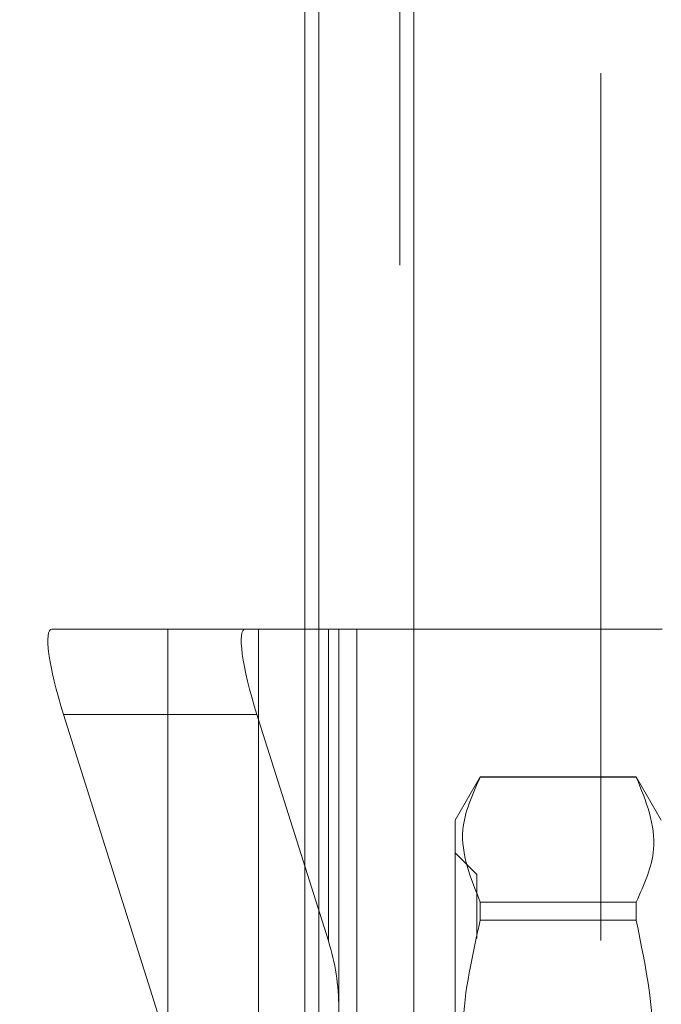
# Model space of a CAD drawing. Units: inches. Extents: x 0.4 to 16.6, y 0.2 to 10.8.
# Drawn here: x 9.6 to 9.7, y 5.5 to 5.6 of the extents above; entities that cross this region are included whole.
import ezdxf

# ---------------------------------------------------------------- set-up
doc = ezdxf.new("R2010")
doc.units = ezdxf.units.IN
doc.header["$MEASUREMENT"] = 0
doc.linetypes.add('HIDDEN', pattern=[0.075, 0.05, -0.025])

msp = doc.modelspace()

# ---------------------------------------------------------------- hatches: boundary and pattern name
at = {"linetype": 'Continuous', "lineweight": 0}
h = msp.add_hatch(dxfattribs=at)
h.set_pattern_fill('ANSI32', angle=90, style=0)
edge = h.paths.add_edge_path(flags=0)
edge.add_line((9.79401, 6.62062), (9.78467, 6.62062))
edge.add_line((9.78467, 6.62062), (9.78467, 6.60033))
edge.add_arc((9.78304, 6.60033), 0.00163, 270, 360, ccw=False)
edge.add_line((9.78304, 6.5987), (9.67997, 6.5987))
edge.add_arc((9.67997, 6.60033), 0.00163, 180, 270, ccw=False)
edge.add_line((9.67834, 6.60033), (9.67834, 6.71903))
edge.add_arc((9.66738, 6.71903), 0.01096, 0, 90)
edge.add_line((9.66738, 6.72999), (8.93931, 6.72999))
edge.add_arc((8.93931, 6.71903), 0.01096, 90, 180)
edge.add_line((8.92834, 6.71903), (8.92834, 4.24095))
edge.add_arc((8.93931, 4.24095), 0.01096, 180, 270)
edge.add_line((8.93931, 4.22999), (9.66738, 4.22999))
edge.add_arc((9.66738, 4.24095), 0.01096, 270, 360)
edge.add_line((9.67834, 4.24095), (9.67834, 4.35965))
edge.add_arc((9.67997, 4.35965), 0.00163, 90, 180, ccw=False)
edge.add_line((9.67997, 4.36128), (9.78304, 4.36128))
edge.add_arc((9.78304, 4.35965), 0.00163, 0, 90, ccw=False)
edge.add_line((9.78467, 4.35965), (9.78467, 4.33937))
edge.add_line((9.78467, 4.33937), (9.79401, 4.33937))
edge.add_line((9.79401, 4.33937), (9.79401, 4.35965))
edge.add_arc((9.78304, 4.35965), 0.01096, 360, 450)
edge.add_line((9.78304, 4.37062), (9.67997, 4.37062))
edge.add_arc((9.67997, 4.35965), 0.01096, 90, 180)
edge.add_line((9.66901, 4.35965), (9.66901, 4.24095))
edge.add_arc((9.66738, 4.24095), 0.00163, 270, 360, ccw=False)
edge.add_line((9.66738, 4.23933), (8.93931, 4.23933))
edge.add_arc((8.93931, 4.24095), 0.00163, 180, 270, ccw=False)
edge.add_line((8.93768, 4.24095), (8.93768, 6.71903))
edge.add_arc((8.93931, 6.71903), 0.00163, 90, 180, ccw=False)
edge.add_line((8.93931, 6.72065), (9.66738, 6.72065))
edge.add_arc((9.66738, 6.71903), 0.00163, 0, 90, ccw=False)
edge.add_line((9.66901, 6.71903), (9.66901, 6.60033))
edge.add_arc((9.67997, 6.60033), 0.01096, 180, 270)
edge.add_line((9.67997, 6.58937), (9.78304, 6.58937))
edge.add_arc((9.78304, 6.60033), 0.01096, 270, 360)
edge.add_line((9.79401, 6.60033), (9.79401, 6.62062))

# ---------------------------------------------------------------- linework, layer by layer
at = {"color": 8, "linetype": 'Continuous', "lineweight": 15}
for p, q in [((9.66738, 6.71933), (9.66738, 5.52484)), ((9.67997, 5.52484), (9.67997, 6.58892))]:
    msp.add_line(p, q, dxfattribs=at)
at = {"color": 7, "linetype": 'HIDDEN', "lineweight": 0}
for p, q in [((9.66738, 6.71933), (9.66738, 4.24065)), ((9.67834, 4.3668), (9.67834, 6.59318)), ((9.67997, 6.58892), (9.67997, 4.37106)), ((9.70152, 6.58892), (9.70152, 4.37106)), ((9.66738, 5.52484), (9.66738, 5.42887)), ((9.66901, 5.42887), (9.66901, 5.52484)), ((9.67011, 5.52484), (9.67011, 5.48887)), ((9.6713, 5.52484), (9.6713, 5.42887)), ((9.67339, 5.42887), (9.67339, 5.52484)), ((9.67997, 5.42887), (9.67997, 5.52484)), ((9.63957, 5.51499), (9.66187, 5.51499)), ((9.67011, 5.48887), (9.66187, 5.51499)), ((9.68723, 5.49654), (9.68473, 5.49904)), ((9.68723, 5.48916), (9.68723, 5.49654))]:
    msp.add_line(p, q, dxfattribs=at)
at = {"color": 7, "linetype": 'Continuous', "lineweight": 15}
for p, q in [((9.66901, 5.52484), (9.66901, 6.59318)), ((9.65162, 5.52484), (9.63825, 5.52484)), ((9.65162, 5.42887), (9.65162, 5.52484)), ((9.65162, 5.52484), (9.66204, 5.52484)), ((9.66204, 5.52484), (9.66204, 5.42887)), ((9.66204, 5.52484), (9.70859, 5.52484)), ((9.63957, 5.51499), (9.65162, 5.47686)), ((9.68762, 5.50779), (9.68473, 5.50279)), ((9.70559, 5.50779), (9.68762, 5.50779)), ((9.68762, 5.50777), (9.68762, 5.50779)), ((9.68762, 5.50777), (9.70559, 5.50777)), ((9.70848, 5.50279), (9.70559, 5.50779)), ((9.70559, 5.50777), (9.70559, 5.50779)), ((9.68473, 5.50279), (9.68473, 5.45092)), ((9.68762, 5.49127), (9.68762, 5.49336)), ((9.70559, 5.49336), (9.68762, 5.49336)), ((9.70559, 5.49127), (9.70559, 5.49336)), ((9.68762, 5.49127), (9.70559, 5.49127))]:
    msp.add_line(p, q, dxfattribs=at)
msp.add_ellipse((9.64136, 5.51499), major_axis=(-0.0032, 0.00983), ratio=0.164209, start_param=6.229802, end_param=7.800598, dxfattribs=at)
at = {"color": 7, "linetype": 'HIDDEN', "lineweight": 0}
for centre, major_axis, ratio, start_param, end_param in [((9.66365, 5.51499), (-0.0032, 0.00983), 0.164209, 6.229802, 7.800598), ((9.65162, 5.48111), (0, 0.02269), 0.867457, 4.712389, 5.061455)]:
    msp.add_ellipse(centre, major_axis=major_axis, ratio=ratio, start_param=start_param, end_param=end_param, dxfattribs=at)
at = {"color": 7, "linetype": 'Continuous', "lineweight": 15}
for points, knots in [([(9.68762, 5.49336), (9.6865, 5.49613), (9.68455, 5.50096), (9.6867, 5.50574), (9.68762, 5.50777)], [0, 0, 0, 0, 0.575387, 1, 1, 1, 1]), ([(9.70559, 5.50777), (9.70672, 5.50499), (9.70866, 5.50017), (9.70651, 5.49539), (9.70559, 5.49336)], [0, 0, 0, 0, 0.5753867, 1, 1, 1, 1]), ([(9.68762, 5.46244), (9.6865, 5.46799), (9.68455, 5.47765), (9.6867, 5.48721), (9.68762, 5.49127)], [0, 0, 0, 0, 0.5753867, 1, 1, 1, 1]), ([(9.70559, 5.49127), (9.70672, 5.48572), (9.70866, 5.47606), (9.70651, 5.4665), (9.70559, 5.46244)], [0, 0, 0, 0, 0.575387, 1, 1, 1, 1])]:
    msp.add_open_spline(points, degree=3, knots=knots, dxfattribs=at)

doc.saveas('drawing.dxf')
